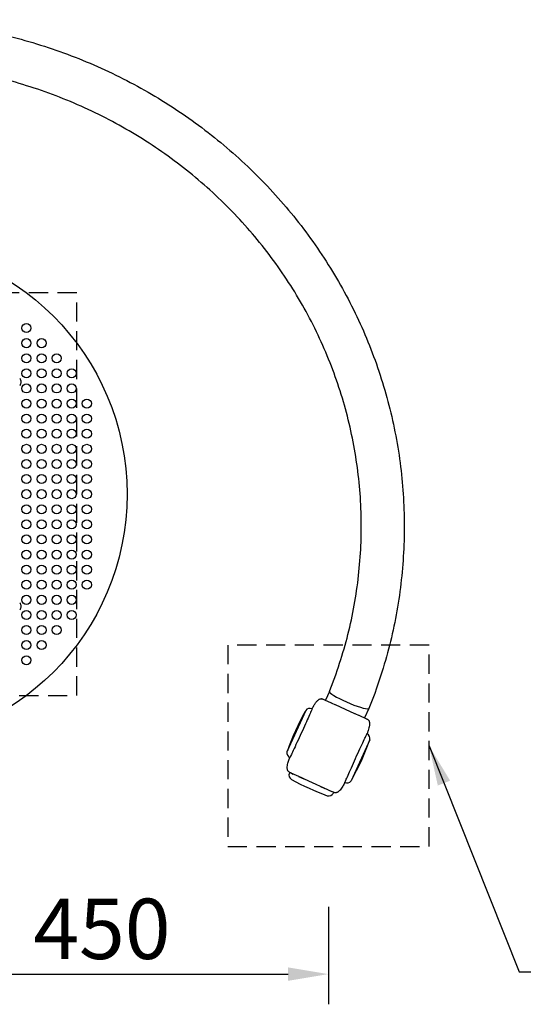
# Model space of a CAD drawing. Extents: x 0 to 8400, y 0 to 5940.
# Drawn here: x 1895 to 2395, y 3686 to 4664 of the extents above; entities that cross this region are included whole.
import ezdxf

# ---------------------------------------------------------------- set-up
doc = ezdxf.new("R2010")
doc.units = 0
doc.header["$LTSCALE"] = 6
doc.linetypes.add('HIDDEN2', pattern=[4.7625, 3.175, -1.5875])
doc.layers.get('DEFPOINTS').update_dxf_attribs({"linetype": 'CONTINUOUS'})
for name, color, linetype in [('P001', 131, 'CONTINUOUS'), ('P003', 231, 'CONTINUOUS'), ('P011', 151, 'CONTINUOUS'), ('P905', 95, 'CONTINUOUS'), ('P919', 75, 'CONTINUOUS'), ('P_2DIM', 6, 'CONTINUOUS')]:
    doc.layers.add(name, color=color, linetype=linetype)
doc.styles.add('BIGFONT', font='simplex.shx', dxfattribs={"bigfont": 'bigfont.shx'})
doc.dimstyles.new('DIMBIGFONT$0', dxfattribs={"dimscale": 20, "dimtxt": 3, "dimasz": 2, "dimexe": 1.5, "dimexo": 3, "dimgap": 0.75, "dimtad": 1, "dimdec": 1, "dimdsep": 46, "dimtxsty": 'BIGFONT', "dimsah": 1, "dimcen": 0, "dimclrt": 230, "dimadec": 1, "dimazin": 2, "dimtfac": 0.6, "dimtdec": 1, "dimtofl": 0, "dimtmove": 2, "dimatfit": 3, "dimfxl": 0, "dimtvp": 1, "dimtolj": 1, "dimarcsym": 0})
doc.dimstyles.new('DIMBIGFONT$7', dxfattribs={"dimscale": 20, "dimtxt": 3, "dimasz": 2, "dimexe": 1.5, "dimexo": 3, "dimgap": 0.75, "dimtad": 1, "dimdec": 1, "dimdsep": 46, "dimtxsty": 'BIGFONT', "dimsah": 1, "dimcen": 0, "dimclrt": 230, "dimadec": 1, "dimazin": 2, "dimtfac": 0.6, "dimtdec": 1, "dimtofl": 0, "dimtmove": 0, "dimatfit": 3, "dimfxl": 0, "dimtvp": 1, "dimtolj": 1, "dimarcsym": 0})

# ---------------------------------------------------------------- blocks, each defined once
blk = doc.blocks.new('*D14')
at = {"layer": 'DEFPOINTS', "color": 0}
for p in [(1751.23, 4017.73), (2201.23, 3842.78), (2201.23, 3715.87)]:
    blk.add_point(p, dxfattribs=at)
at = {"layer": 'P_2DIM', "color": 0, "lineweight": -2}
for p, q in [((1751.23, 3957.73), (1751.23, 3685.87)), ((2201.23, 3782.78), (2201.23, 3685.87)), ((1791.23, 3715.87), (2161.23, 3715.87))]:
    blk.add_line(p, q, dxfattribs=at)
at = {"layer": 'P_2DIM', "color": 0}
for points in [[(1791.23, 3722.53), (1791.23, 3709.2), (1751.23, 3715.87)], [(2161.23, 3722.53), (2161.23, 3709.2), (2201.23, 3715.87)]]:
    blk.add_solid(points, dxfattribs=at)
at = {"layer": 'P_2DIM', "color": 230, "insert": (1976.23, 3760.87), "char_height": 60, "attachment_point": 5, "style": 'BIGFONT'}
blk.add_mtext('\\A1;450', dxfattribs=at)

msp = doc.modelspace()

# ---------------------------------------------------------------- linework, layer by layer
at = {"layer": 'P001'}
for p, q in [((2202.294, 3996.684), (2198.357, 3988.026)), ((2241.556, 3979.895), (2237.218, 3970.356))]:
    msp.add_line(p, q, dxfattribs=at)
for start_param, end_param in [(3.1449244, 6.1201045), (6.1201045, 6.280002), (6.280002, 6.2862324)]:
    msp.add_ellipse((2221.927, 3988.294), major_axis=(19.633, -8.39), ratio=0.1391271, start_param=start_param, end_param=end_param, dxfattribs=at)
for points, knots in [([(1751.533, 4664.126), (1773.191, 4664.114), (1794.889, 4662.814), (1837.844, 4657.672), (1859.182, 4653.823), (1901.122, 4643.652), (1921.803, 4637.312), (1962.116, 4622.265), (1981.824, 4613.53), (2019.893, 4593.836), (2038.327, 4582.84), (2073.571, 4558.799), (2090.449, 4545.71), (2122.33, 4517.69), (2137.394, 4502.707), (2165.425, 4471.138), (2178.445, 4454.491), (2202.199, 4419.854), (2212.978, 4401.798), (2232.092, 4364.623), (2240.465, 4345.435), (2254.65, 4306.291), (2260.49, 4286.262), (2269.532, 4245.748), (2272.751, 4225.185), (2276.514, 4183.917), (2277.065, 4163.133), (2275.494, 4121.739), (2273.369, 4101.05), (2266.488, 4060.161), (2261.72, 4039.882), (2251.563, 4006.459), (2246.85, 3993.073), (2241.563, 3979.912)], [0.0000199, 0.0000199, 0.0000199, 0.0000199, 6.49734, 6.49734, 12.9863163, 12.9863163, 19.474955, 19.474955, 25.962876, 25.962876, 32.4497243, 32.4497243, 38.9351599, 38.9351599, 45.4188776, 45.4188776, 51.9006378, 51.9006378, 58.3803017, 58.3803017, 64.8578687, 64.8578687, 71.3335032, 71.3335032, 77.8075454, 77.8075454, 84.2804947, 84.2804947, 90.7529683, 90.7529683, 97.225636, 97.225636, 101.6341745, 101.6341745, 101.6341745, 101.6341745]), ([(2202.291, 3996.675), (2209.678, 4015.174), (2215.824, 4034.165), (2225.481, 4072.636), (2229.014, 4092.196), (2233.41, 4131.509), (2234.281, 4151.343), (2233.348, 4190.875), (2231.542, 4210.654), (2225.294, 4249.747), (2220.839, 4269.143), (2209.378, 4307.148), (2202.349, 4325.837), (2185.866, 4362.122), (2176.379, 4379.793), (2155.148, 4413.754), (2143.361, 4430.115), (2117.737, 4461.189), (2103.847, 4475.967), (2074.256, 4503.638), (2058.494, 4516.589), (2025.428, 4540.401), (2008.056, 4551.311), (1972.063, 4570.869), (1953.369, 4579.559), (1915.048, 4594.542), (1895.341, 4600.867), (1855.325, 4611.029), (1834.933, 4614.886), (1793.663, 4620.086), (1772.695, 4621.413), (1751.77, 4621.435)], [0, 0, 0, 0, 6.2341734, 6.2341734, 12.4606203, 12.4606203, 18.6885569, 18.6885569, 24.917197, 24.917197, 31.1456923, 31.1456923, 37.3732132, 37.3732132, 43.5990529, 43.5990529, 49.822705, 49.822705, 56.0438976, 56.0438976, 62.2625867, 62.2625867, 68.4789183, 68.4789183, 74.6931761, 74.6931761, 80.9057293, 80.9057293, 87.1169904, 87.1169904, 93.3944945, 93.3944945, 93.3944945, 93.3944945])]:
    msp.add_open_spline(points, degree=3, knots=knots, dxfattribs=at)
at = {"layer": 'P003'}
for p, q in [((2195.982, 3989.106), (2197.326, 3988.495)), ((2197.376, 3988.472), (2204.109, 3985.411)), ((2204.622, 3985.178), (2207.633, 3983.808)), ((2208.025, 3983.63), (2217.788, 3979.191)), ((2178.683, 3977.747), (2160.058, 3936.783)), ((2184.937, 3979.298), (2184.799, 3979.361)), ((2217.788, 3979.191), (2227.208, 3974.908)), ((2228.006, 3974.545), (2230.99, 3973.188)), ((2231.448, 3972.98), (2239.205, 3969.453)), ((2239.528, 3969.306), (2239.63, 3969.26)), ((2239.602, 3954.443), (2239.486, 3954.495)), ((2242.406, 3948.774), (2223.78, 3907.809)), ((2163, 3931.051), (2162.862, 3931.114)), ((2162.827, 3916.298), (2162.537, 3915.66)), ((2164.047, 3915.745), (2162.88, 3916.275)), ((2163.933, 3915.797), (2164.093, 3915.724)), ((2174.733, 3910.886), (2164.293, 3915.633)), ((2164.682, 3915.456), (2166.386, 3914.682)), ((2165.56, 3915.059), (2165.559, 3915.058)), ((2171.571, 3912.324), (2176.841, 3909.927)), ((2205.059, 3897.097), (2177.569, 3909.597)), ((2217.665, 3906.196), (2217.549, 3906.248)), ((2193.426, 3902.387), (2197.79, 3900.403)), ((2195.791, 3901.311), (2195.791, 3901.311)), ((2202.98, 3898.043), (2204.665, 3897.277)), ((2203.793, 3897.675), (2203.792, 3897.673)), ((2205.254, 3897.009), (2205.408, 3896.939)), ((2206.083, 3896.632), (2205.3, 3896.988)), ((2206.523, 3896.432), (2206.232, 3895.793)), ((2206.343, 3896.514), (2206.523, 3896.432)), ((2206.523, 3896.432), (2206.413, 3896.482))]:
    msp.add_line(p, q, dxfattribs=at)
for centre, radius, start, end in [((2379.313, 3861.808), 231.625, 150.223457, 160.87546), ((2182.729, 3974.809), 5, 65.549459, 144.0125), ((2237.532, 3949.891), 5, 347.086418, 65.549459), ((2023.151, 4023.749), 231.625, 330.223457, 340.87546), ((2164.931, 3935.665), 5, 167.086418, 245.549459), ((2167.089, 3913.591), 5, 155.549459, 240.740196), ((2277.856, 4111.301), 231.625, 240.740194, 250.358722), ((2219.734, 3910.747), 5, 245.549459, 324.0125), ((2277.856, 4111.301), 231.625, 249.951235, 250.358722), ((2201.681, 3897.862), 5, 250.358722, 335.549459)]:
    msp.add_arc(centre, radius, start, end, dxfattribs=at)
for points, knots in [([(2184.928, 3979.302), (2185.219, 3979.886), (2185.522, 3980.468), (2186.422, 3982.117), (2187.039, 3983.157), (2188.268, 3985.003), (2188.864, 3985.818), (2190.178, 3987.352), (2190.9, 3988.086), (2191.992, 3988.833), (2192.245, 3988.985), (2192.775, 3989.246), (2193.057, 3989.357), (2193.542, 3989.483), (2193.744, 3989.518), (2194.042, 3989.543), (2194.142, 3989.546), (2194.329, 3989.545), (2194.419, 3989.54), (2194.525, 3989.531), (2194.554, 3989.528), (2194.592, 3989.524), (2194.601, 3989.523), (2195.429, 3989.33)], [0.0163105, 0.0163105, 0.0163105, 0.0163105, 0.2121603, 0.2121603, 0.584026, 0.584026, 0.8922202, 0.8922202, 1.2048572, 1.2048572, 1.2947649, 1.2947649, 1.3849301, 1.3849301, 1.445435, 1.445435, 1.4757429, 1.4757429, 1.5043079, 1.5043079, 1.5164945, 1.5164945, 1.520864, 1.520864, 1.520864, 1.520864]), ([(2195.429, 3989.33), (2195.487, 3989.31), (2195.535, 3989.293), (2195.625, 3989.259), (2195.665, 3989.243), (2195.784, 3989.195), (2195.849, 3989.167), (2195.936, 3989.129), (2195.96, 3989.118), (2195.983, 3989.108)], [0, 0, 0, 0, 0.02622647, 0.02622647, 0.05811731, 0.05811731, 0.12979248, 0.12979248, 0.16186356, 0.16186356, 0.16186356, 0.16186356]), ([(2184.937, 3979.298), (2184.947, 3979.293), (2184.847, 3979.033), (2184.329, 3977.791), (2183.79, 3976.554), (2182.288, 3973.136), (2181.326, 3970.957), (2179.059, 3965.875), (2177.769, 3963.001), (2175.012, 3956.877), (2173.561, 3953.681), (2170.7, 3947.443), (2169.325, 3944.462), (2166.863, 3939.152), (2165.799, 3936.876), (2164.291, 3933.671), (2163.778, 3932.59), (2163.16, 3931.333), (2163.01, 3931.046), (2163, 3931.051)], [-8.4892625, -8.4892625, -8.4892625, -8.4892625, -7.8229534, -7.8229534, -6.8631529, -6.8631529, -5.8737876, -5.8737876, -4.8589728, -4.8589728, -3.8159167, -3.8159167, -2.7633551, -2.7633551, -1.7120529, -1.7120529, -0.8586855, -0.8586855, -0.1402258, -0.1402258, -0.1402258, -0.1402258]), ([(2239.948, 3969.105), (2240.751, 3968.579), (2240.936, 3968.409), (2241.301, 3967.987), (2241.471, 3967.72), (2241.732, 3967.184), (2241.826, 3966.92), (2241.971, 3966.385), (2242.023, 3966.117), (2242.121, 3965.368), (2242.136, 3964.88), (2242.098, 3963.5), (2241.975, 3962.599), (2241.482, 3960.052), (2240.98, 3958.403), (2240.25, 3956.401), (2240.1, 3956.006), (2239.792, 3955.226), (2239.628, 3954.827), (2239.487, 3954.495)], [0.0963243, 0.0963243, 0.0963243, 0.0963243, 0.1710052, 0.1710052, 0.2644573, 0.2644573, 0.3561912, 0.3561912, 0.4401406, 0.4401406, 0.5875106, 0.5875106, 0.8606342, 0.8606342, 1.3737945, 1.3737945, 1.5006806, 1.5006806, 1.6309139, 1.6309139, 1.6309139, 1.6309139]), ([(2239.611, 3969.27), (2239.645, 3969.254), (2239.676, 3969.24), (2239.721, 3969.218), (2239.738, 3969.21), (2239.754, 3969.202)], [0, 0, 0, 0, 0.012948733, 0.012948733, 0.023307696, 0.023307696, 0.023307696, 0.023307696]), ([(2239.63, 3969.26), (2239.641, 3969.255), (2239.652, 3969.25), (2239.692, 3969.231), (2239.704, 3969.226), (2239.739, 3969.209), (2239.768, 3969.195), (2239.827, 3969.167), (2239.856, 3969.152), (2239.906, 3969.127), (2239.927, 3969.116), (2239.948, 3969.105)], [0, 0, 0, 0, 0.029811616, 0.029811616, 0.038587054, 0.038587054, 0.051599959, 0.051599959, 0.062856027, 0.062856027, 0.070552548, 0.070552548, 0.070552548, 0.070552548]), ([(2217.549, 3906.248), (2217.545, 3906.25), (2217.652, 3906.502), (2218.179, 3907.712), (2218.718, 3908.913), (2220.218, 3912.263), (2221.187, 3914.421), (2223.463, 3919.479), (2224.759, 3922.355), (2227.48, 3928.565), (2228.947, 3931.821), (2231.855, 3938.117), (2233.275, 3941.089), (2235.73, 3946.4), (2236.775, 3948.674), (2238.246, 3951.863), (2238.739, 3952.938), (2239.34, 3954.203), (2239.481, 3954.497), (2239.486, 3954.495)], [-8.4870787, -8.4870787, -8.4870787, -8.4870787, -7.8265047, -7.8265047, -6.8800247, -6.8800247, -5.8916069, -5.8916069, -4.8732945, -4.8732945, -3.8125695, -3.8125695, -2.755795, -2.755795, -1.7061371, -1.7061371, -0.8617931, -0.8617931, -0.1402111, -0.1402111, -0.1402111, -0.1402111]), ([(2162.519, 3916.45), (2161.848, 3916.878), (2161.818, 3916.902), (2161.634, 3917.053), (2161.492, 3917.192), (2161.212, 3917.521), (2161.078, 3917.718), (2160.842, 3918.148), (2160.747, 3918.378), (2160.578, 3918.881), (2160.508, 3919.172), (2160.383, 3919.94), (2160.356, 3920.438), (2160.373, 3921.626), (2160.446, 3922.323), (2160.798, 3924.569), (2161.216, 3926.096), (2162.087, 3928.754), (2162.522, 3929.913), (2162.992, 3931.055)], [0.1511466, 0.1511466, 0.1511466, 0.1511466, 0.1627272, 0.1627272, 0.2225884, 0.2225884, 0.2937499, 0.2937499, 0.3766087, 0.3766087, 0.4727526, 0.4727526, 0.6239238, 0.6239238, 0.8366315, 0.8366315, 1.3189005, 1.3189005, 1.6900008, 1.6900008, 1.6900008, 1.6900008]), ([(2162.879, 3916.274), (2162.827, 3916.298), (2162.768, 3916.325), (2162.683, 3916.366), (2162.656, 3916.38), (2162.6, 3916.408), (2162.575, 3916.42), (2162.519, 3916.45)], [0, 0, 0, 0, 0.08555291, 0.08555291, 0.12835563, 0.12835563, 0.17126214, 0.17126214, 0.17126214, 0.17126214]), ([(2217.55, 3906.248), (2217.5, 3906.145), (2217.459, 3906.061), (2217.383, 3905.908), (2217.344, 3905.83), (2217.242, 3905.626), (2217.179, 3905.501), (2217.055, 3905.258), (2216.993, 3905.138), (2216.795, 3904.757), (2216.654, 3904.492), (2216.202, 3903.663), (2215.88, 3903.101), (2214.722, 3901.199), (2213.82, 3899.892), (2212.122, 3897.995), (2211.408, 3897.311), (2210.408, 3896.67), (2210.224, 3896.564), (2209.793, 3896.347), (2209.538, 3896.242), (2209.091, 3896.108), (2208.898, 3896.066), (2208.596, 3896.026), (2208.484, 3896.017), (2208.273, 3896.01), (2208.17, 3896.01), (2208.029, 3896.018), (2207.997, 3896.021), (2207.009, 3896.235)], [0.0024517, 0.0024517, 0.0024517, 0.0024517, 0.0512823, 0.0512823, 0.0932327, 0.0932327, 0.1380989, 0.1380989, 0.1794753, 0.1794753, 0.269068, 0.269068, 0.4630397, 0.4630397, 0.9396393, 0.9396393, 1.2369701, 1.2369701, 1.3020713, 1.3020713, 1.3844817, 1.3844817, 1.4439822, 1.4439822, 1.4811298, 1.4811298, 1.5153482, 1.5153482, 1.5253034, 1.5253034, 1.5253034, 1.5253034]), ([(2207.009, 3896.235), (2207.003, 3896.237), (2206.997, 3896.24), (2206.952, 3896.255), (2206.913, 3896.27), (2206.845, 3896.296), (2206.814, 3896.308), (2206.77, 3896.325), (2206.754, 3896.332), (2206.721, 3896.345), (2206.705, 3896.352), (2206.682, 3896.362), (2206.674, 3896.365), (2206.657, 3896.372), (2206.649, 3896.375), (2206.629, 3896.384), (2206.616, 3896.39), (2206.578, 3896.406), (2206.553, 3896.417), (2206.522, 3896.431)], [1.623335088, 1.623335088, 1.623335088, 1.623335088, 1.625335705, 1.625335705, 1.63767943, 1.63767943, 1.647990697, 1.647990697, 1.654213358, 1.654213358, 1.662720845, 1.662720845, 1.670487155, 1.670487155, 1.683420527, 1.683420527, 1.699309512, 1.699309512, 1.714510827, 1.714510827, 1.714510827, 1.714510827])]:
    msp.add_open_spline(points, degree=3, knots=knots, dxfattribs=at)
for points in [[(2196.369, 3988.931), (2196.388, 3988.922), (2196.408, 3988.913), (2196.43, 3988.903)], [(2197.326, 3988.495), (2197.342, 3988.487), (2197.359, 3988.48), (2197.376, 3988.472)], [(2204.109, 3985.411), (2204.277, 3985.334), (2204.449, 3985.256), (2204.622, 3985.178)], [(2207.633, 3983.808), (2207.763, 3983.749), (2207.894, 3983.69), (2208.025, 3983.63)], [(2227.208, 3974.908), (2227.477, 3974.786), (2227.743, 3974.665), (2228.006, 3974.545)], [(2230.99, 3973.188), (2231.145, 3973.118), (2231.297, 3973.049), (2231.448, 3972.98)], [(2239.206, 3969.454), (2239.38, 3969.375), (2239.484, 3969.326), (2239.527, 3969.306)], [(2162.827, 3916.298), (2162.789, 3916.316), (2162.755, 3916.331), (2162.73, 3916.344)], [(2164.293, 3915.633), (2164.205, 3915.673), (2164.123, 3915.71), (2164.047, 3915.745)], [(2177.569, 3909.596), (2176.593, 3910.04), (2175.644, 3910.473), (2174.733, 3910.887)], [(2205.3, 3896.988), (2205.226, 3897.022), (2205.146, 3897.058), (2205.059, 3897.097)], [(2206.413, 3896.482), (2206.384, 3896.495), (2206.278, 3896.541), (2206.082, 3896.63)], [(2206.409, 3896.484), (2206.409, 3896.484), (2206.393, 3896.491), (2206.368, 3896.502)]]:
    msp.add_open_spline(points, degree=3, dxfattribs=at)
at = {"layer": 'P011'}
for centre, radius in [((1751.232, 4192.734), 250), ((1901.232, 4357.734), 4.5), ((1901.232, 4342.734), 4.5), ((1916.232, 4342.734), 4.5), ((1901.232, 4327.734), 4.5), ((1916.232, 4327.734), 4.5), ((1931.232, 4327.734), 4.5), ((1901.232, 4312.734), 4.5), ((1916.232, 4312.734), 4.5), ((1931.232, 4312.734), 4.5), ((1946.232, 4312.734), 4.5), ((1901.232, 4297.734), 4.5), ((1916.232, 4297.734), 4.5), ((1931.232, 4297.734), 4.5), ((1946.232, 4297.734), 4.5), ((1901.232, 4282.734), 4.5), ((1916.232, 4282.734), 4.5), ((1931.232, 4282.734), 4.5), ((1946.232, 4282.734), 4.5), ((1961.232, 4282.734), 4.5), ((1901.232, 4267.734), 4.5), ((1916.232, 4267.734), 4.5), ((1931.232, 4267.734), 4.5), ((1946.232, 4267.734), 4.5), ((1961.232, 4267.734), 4.5), ((1901.232, 4252.734), 4.5), ((1916.232, 4252.734), 4.5), ((1931.232, 4252.734), 4.5), ((1946.232, 4252.734), 4.5), ((1961.232, 4252.734), 4.5), ((1901.232, 4237.734), 4.5), ((1916.232, 4237.734), 4.5), ((1931.232, 4237.734), 4.5), ((1946.232, 4237.734), 4.5), ((1961.232, 4237.734), 4.5), ((1901.232, 4222.734), 4.5), ((1916.232, 4222.734), 4.5), ((1931.232, 4222.734), 4.5), ((1946.232, 4222.734), 4.5), ((1961.232, 4222.734), 4.5), ((1901.232, 4207.734), 4.5), ((1916.232, 4207.734), 4.5), ((1931.232, 4207.734), 4.5), ((1946.232, 4207.734), 4.5), ((1961.232, 4207.734), 4.5), ((1901.232, 4192.734), 4.5), ((1916.232, 4192.734), 4.5), ((1931.232, 4192.734), 4.5), ((1946.232, 4192.734), 4.5), ((1961.232, 4192.734), 4.5), ((1901.232, 4177.734), 4.5), ((1916.232, 4177.734), 4.5), ((1931.232, 4177.734), 4.5), ((1946.232, 4177.734), 4.5), ((1961.232, 4177.734), 4.5), ((1901.232, 4162.734), 4.5), ((1916.232, 4162.734), 4.5), ((1931.232, 4162.734), 4.5), ((1946.232, 4162.734), 4.5), ((1961.232, 4162.734), 4.5), ((1901.232, 4147.734), 4.5), ((1916.232, 4147.734), 4.5), ((1931.232, 4147.734), 4.5), ((1946.232, 4147.734), 4.5), ((1961.232, 4147.734), 4.5), ((1901.232, 4132.734), 4.5), ((1916.232, 4132.734), 4.5), ((1931.232, 4132.734), 4.5), ((1946.232, 4132.734), 4.5), ((1961.232, 4132.734), 4.5), ((1901.232, 4117.734), 4.5), ((1916.232, 4117.734), 4.5), ((1931.232, 4117.734), 4.5), ((1946.232, 4117.734), 4.5), ((1961.232, 4117.734), 4.5), ((1901.232, 4102.734), 4.5), ((1916.232, 4102.734), 4.5), ((1931.232, 4102.734), 4.5), ((1946.232, 4102.734), 4.5), ((1961.232, 4102.734), 4.5), ((1901.232, 4087.734), 4.5), ((1916.232, 4087.734), 4.5), ((1931.232, 4087.734), 4.5), ((1946.232, 4087.734), 4.5), ((1901.232, 4072.734), 4.5), ((1916.232, 4072.734), 4.5), ((1931.232, 4072.734), 4.5), ((1946.232, 4072.734), 4.5), ((1901.232, 4057.734), 4.5), ((1916.232, 4057.734), 4.5), ((1931.232, 4057.734), 4.5), ((1901.232, 4042.734), 4.5), ((1916.232, 4042.734), 4.5), ((1901.232, 4027.734), 4.5)]:
    msp.add_circle(centre, radius, dxfattribs=at)
at = {"layer": 'P905', "linetype": 'HIDDEN2'}
for centre in [(1890.98, 4304.199), (1890.98, 4081.27)]:
    msp.add_arc(centre, 5, 315, 45, dxfattribs=at)
at = {"layer": 'P919', "linetype": 'HIDDEN2'}
for points in [[(1551.232, 3992.734), (1951.232, 3992.734), (1951.232, 4392.734), (1551.232, 4392.734)], [(2101.232, 3842.778), (2301.232, 3842.778), (2301.232, 4042.778), (2101.232, 4042.778)]]:
    msp.add_lwpolyline(points, close=True, dxfattribs=at)

# ---------------------------------------------------------------- dimensions: what is measured, and where the dimension line sits
at = {"layer": 'P_2DIM'}
dim = msp.add_linear_dim(base=(2201.232, 3715.867), p1=(1751.232, 4017.734), p2=(2201.232, 3842.778), dimstyle='DIMBIGFONT$0', override={"dimsah": 0, "dimadec": 1, "dimazin": 2}, dxfattribs=at)
dim.commit()
dim.dimension.update_dxf_attribs({"geometry": '*D14', "text_midpoint": (1976.232, 3760.867)})

# ---------------------------------------------------------------- leaders
at = {"layer": 'P_2DIM', "annotation_type": 0, "has_hookline": 1, "hookline_direction": 0, "text_width": 348}
msp.add_leader([(2301.232, 3942.778), (2390.919, 3718.153), (2430.919, 3718.153)], dimstyle='DIMBIGFONT$7', dxfattribs=at)

doc.saveas('drawing.dxf')
